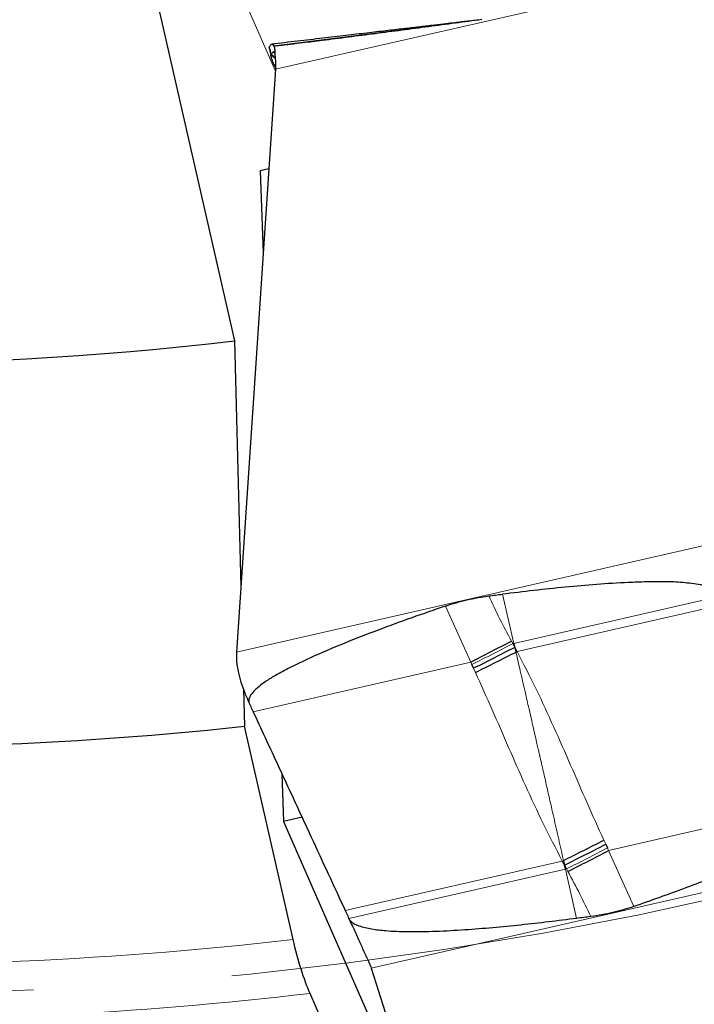
# Model space of a CAD drawing. Units: millimetres. Extents: x 23 to 413, y 5 to 289.
# Drawn here: x 296 to 305, y 163 to 176 of the extents above; entities that cross this region are included whole.
import ezdxf

# ---------------------------------------------------------------- set-up
doc = ezdxf.new("R2010")
doc.units = ezdxf.units.MM
doc.linetypes.add('CENTERX2', pattern=[20.32, 12.7, -2.54, 2.54, -2.54])
doc.layers.add('DÜNNE_LINIE', color=7, linetype='Continuous')
doc.styles.add('SLDTEXTSTYLE1', font='TXT', dxfattribs={"width": 0.75})
doc.dimstyles.new('SLDDIMSTYLE1', dxfattribs={"dimtxt": 3, "dimasz": 3, "dimexe": 0, "dimexo": 0.0625, "dimgap": 0.75, "dimtad": 1, "dimdec": 3, "dimrnd": 1e-09, "dimzin": 12, "dimdsep": 46, "dimtxsty": 'SLDTEXTSTYLE1', "dimsah": 1, "dimcen": 0.09, "dimadec": 0, "dimazin": 3, "dimtfac": 1, "dimtofl": 0, "dimtmove": 0, "dimatfit": 3, "dimfxl": 1, "dimfrac": 2, "dimtolj": 1, "dimtzin": 12, "dimarcsym": 0})

# ---------------------------------------------------------------- blocks, each defined once
blk = doc.blocks.new('*D5')
at = {"layer": 'DÜNNE_LINIE', "color": 7}
for p, q in [((243.752, 212.3), (243.752, 144.94)), ((343.752, 212.3), (343.752, 144.94)), ((243.752, 145.94), (343.752, 145.94))]:
    blk.add_line(p, q, dxfattribs=at)
for points in [[(243.752, 145.94), (246.752, 145.19), (246.752, 146.69)], [(343.752, 145.94), (340.752, 146.69), (340.752, 145.19)]]:
    blk.add_solid(points, dxfattribs=at)
at = {"layer": 'DÜNNE_LINIE', "color": 7, "char_height": 3, "attachment_point": 1, "style": 'SLDTEXTSTYLE1'}
for s, insert in [('%%c', (288.167, 149.807)), ('100', (292.688, 149.807))]:
    blk.add_mtext(s, dxfattribs=dict(at, insert=insert))
blk = doc.blocks.new('*D6')
at = {"layer": 'DÜNNE_LINIE', "color": 7}
for p, q in [((236.652, 212.3), (236.652, 137.695)), ((350.852, 212.3), (350.852, 137.695)), ((236.652, 138.695), (350.852, 138.695))]:
    blk.add_line(p, q, dxfattribs=at)
for points in [[(236.652, 138.695), (239.652, 137.945), (239.652, 139.445)], [(350.852, 138.695), (347.852, 139.445), (347.852, 137.945)]]:
    blk.add_solid(points, dxfattribs=at)
at = {"layer": 'DÜNNE_LINIE', "color": 7, "char_height": 3, "attachment_point": 1, "style": 'SLDTEXTSTYLE1'}
for s, insert in [('%%c', (285.283, 142.562, 0.1)), ('114,2', (289.808, 142.608, 0.1))]:
    blk.add_mtext(s, dxfattribs=dict(at, insert=insert))

msp = doc.modelspace()

# ---------------------------------------------------------------- linework, layer by layer
at = {"color": 7, "linetype": 'Continuous', "lineweight": 30}
for p, q in [((296.4592, 181.3131), (298.6673, 171.6387)), ((299.1319, 175.2899), (299.1102, 175.3875)), ((299.134, 175.2943), (299.1125, 175.3918)), ((299.1158, 175.3616), (299.1324, 175.2722)), ((299.1697, 175.4049), (299.1764, 175.3764)), ((299.185, 175.2469), (299.1319, 175.2899)), ((299.1846, 175.253), (299.134, 175.2943)), ((299.1341, 175.2629), (299.1354, 175.256)), ((299.1908, 175.1059), (298.6914, 167.6673)), ((299.1714, 175.1645), (299.1693, 175.1688)), ((299.1056, 173.837), (298.9953, 173.8118)), ((298.9953, 173.8118), (299.0331, 172.7572)), ((298.6673, 171.6387), (298.7474, 168.5004)), ((302.218, 167.7759), (302.2425, 167.7276)), ((302.2307, 167.7786), (302.2425, 167.7276)), ((302.2425, 167.7276), (302.2565, 167.6675)), ((301.7165, 167.4604), (301.6948, 167.5078)), ((298.7807, 167.1948), (298.7927, 166.7217)), ((299.4144, 163.998), (298.7927, 166.7217)), ((299.2715, 166.1131), (299.2933, 165.5052)), ((299.5282, 165.5588), (299.2933, 165.5052)), ((299.2933, 165.5052), (301.1821, 161.194)), ((303.4027, 165.2149), (303.4245, 165.1676)), ((302.8484, 165.0005), (302.8635, 165.008)), ((302.8635, 165.008), (302.877, 164.9477)), ((302.8885, 164.8966), (302.877, 164.9477)), ((302.9016, 164.8995), (302.877, 164.9477)), ((300.4114, 163.6348), (302.5688, 156.8026))]:
    msp.add_line(p, q, dxfattribs=at)
at = {"color": 8, "linetype": 'Continuous', "lineweight": 0}
for p, q in [((299.1892, 175.0821), (296.4592, 181.3131)), ((305.2144, 176.4807), (299.1908, 175.1059)), ((301.6387, 175.7158), (299.1697, 175.4049)), ((301.6052, 175.7114), (299.1721, 175.4016)), ((299.1632, 175.3278), (299.1814, 175.3094)), ((299.1811, 175.3157), (299.1681, 175.3283)), ((299.185, 175.2456), (299.1314, 175.2892)), ((299.1846, 175.2524), (299.1338, 175.2938)), ((299.1904, 175.1522), (299.1693, 175.1688)), ((299.1714, 175.1645), (299.1905, 175.1494)), ((304.715, 169.0422), (298.6914, 167.6673)), ((302.084, 168.4062), (302.2307, 167.7786)), ((304.8917, 168.386), (302.2307, 167.7786)), ((304.9375, 168.2835), (302.271, 167.6748)), ((301.6797, 167.5399), (301.3578, 168.2553)), ((302.1997, 167.8083), (302.218, 167.7759)), ((302.2307, 167.7786), (302.218, 167.7759)), ((302.2425, 167.7276), (302.271, 167.6748)), ((301.6797, 167.5399), (298.9038, 166.9063)), ((301.6948, 167.5078), (301.6797, 167.5399)), ((301.7408, 167.4085), (301.7165, 167.4604)), ((306.1125, 165.7454), (303.4397, 165.1354)), ((303.3782, 165.2668), (303.4027, 165.2149)), ((303.4245, 165.1676), (303.4397, 165.1354)), ((303.4397, 165.1354), (303.7614, 164.42)), ((306.435, 165.0096), (300.4114, 163.6348)), ((302.8484, 165.0005), (300.0787, 164.3683)), ((302.8885, 164.8966), (300.126, 164.2661)), ((302.877, 164.9477), (302.8484, 165.0005)), ((302.9016, 164.8995), (302.8885, 164.8966)), ((303.0302, 164.268), (302.8885, 164.8966)), ((302.9201, 164.8671), (302.9016, 164.8995))]:
    msp.add_line(p, q, dxfattribs=at)
at = {"color": 7, "linetype": 'Continuous', "lineweight": 30, "flags": 128}
msp.add_lwpolyline([(302.2565, 167.6675), (302.2583, 167.6684), (302.2601, 167.6693), (302.2619, 167.6702), (302.2637, 167.6711), (302.2655, 167.6721), (302.2674, 167.673), (302.2692, 167.6739), (302.271, 167.6748)], dxfattribs=at)
at = {"color": 7, "linetype": 'Continuous', "lineweight": 30}
for centre, radius, start, end in [((293.7519, 213.2998), 41.95, 247.71326, 276.72905), ((275.7568, 218.4028), 57.0879, 297.00623, 297.5935), ((275.1899, 220.9106), 59.728, 296.393355, 296.946911), ((293.7519, 213.2998), 46.85, 257.60177, 276.17671), ((301.3012, 167.7727), 2.6176, 184.70094, 185.00094), ((272.8416, 225.3614), 67.408, 296.447356, 296.937066), ((273.4133, 222.6519), 64.8825, 297.050318, 297.566738)]:
    msp.add_arc(centre, radius, start, end, dxfattribs=at)
at = {"color": 8, "linetype": 'Continuous', "lineweight": 0}
for radius, start, end in [(49.6259, 259.36253, 276.55195), (50.333, 261.52531, 276.70607)]:
    msp.add_arc((293.7519, 213.2998), radius, start, end, dxfattribs=at)
at = {"color": 7, "linetype": 'Continuous', "lineweight": 30}
for points, knots in [([(301.7993, 175.7373), (301.7708, 175.7339), (301.7112, 175.727), (301.6263, 175.717), (301.5384, 175.7067), (301.4431, 175.6955), (301.323, 175.6815), (301.178, 175.6645), (301.008, 175.6445), (300.813, 175.6217), (300.593, 175.5959), (300.3479, 175.5672), (300.0776, 175.5355), (299.782, 175.5009), (299.4673, 175.464), (299.2511, 175.4387), (299.1418, 175.4259)], [0, 0, 0, 0, 0.0332743, 0.0695858, 0.0960718, 0.1317869, 0.1768656, 0.2313208, 0.2951674, 0.3684236, 0.4511113, 0.5432547, 0.6448821, 0.7560243, 0.8767159, 1, 1, 1, 1]), ([(301.8225, 175.7404), (301.5945, 175.7098), (301.2523, 175.664), (300.7995, 175.6042), (300.4595, 175.5596), (300.1201, 175.5156), (299.8113, 175.4763), (299.5647, 175.4456), (299.4094, 175.4268), (299.3149, 175.4157), (299.2541, 175.4088), (299.2064, 175.4038), (299.1774, 175.4012), (299.1735, 175.4015), (299.1721, 175.4016)], [0, 0, 0, 0, 0.2428465, 0.3643651, 0.4858799, 0.6097452, 0.7337725, 0.8265358, 0.8886419, 0.9162472, 0.9440378, 0.9687355, 0.9884612, 1, 1, 1, 1]), ([(299.1102, 175.3875), (299.1105, 175.3879), (299.1113, 175.3892), (299.112, 175.3908), (299.1125, 175.3918)], [0, 0, 0, 0, 0.3387253, 1, 1, 1, 1]), ([(299.1125, 175.3918), (299.1148, 175.3966), (299.1218, 175.411), (299.1337, 175.4244), (299.1504, 175.4292), (299.1625, 175.4139), (299.1697, 175.4049)], [0, 0, 0, 0, 0.126214, 0.3786516, 0.6311871, 1, 1, 1, 1]), ([(299.1631, 175.3276), (299.1606, 175.3267), (299.1545, 175.3245), (299.1447, 175.3146), (299.1376, 175.301), (299.134, 175.2943)], [0, 0, 0, 0, 0.2524631, 0.6261928, 1, 1, 1, 1]), ([(299.1681, 175.3283), (299.1675, 175.3283), (299.1663, 175.3284), (299.1646, 175.3282), (299.1636, 175.328), (299.163, 175.3279)], [0, 0, 0, 0, 0.3660754, 0.683035, 1, 1, 1, 1]), ([(299.1816, 175.3208), (299.1802, 175.3222), (299.1758, 175.3266), (299.1713, 175.3276), (299.1681, 175.3283)], [0, 0, 0, 0, 0.299438, 1, 1, 1, 1]), ([(299.1697, 175.4049), (299.17, 175.4044), (299.1708, 175.4032), (299.1716, 175.4022), (299.1721, 175.4016)], [0, 0, 0, 0, 0.33900713, 1, 1, 1, 1]), ([(299.1721, 175.4016), (299.1732, 175.3976), (299.1756, 175.3896), (299.1804, 175.3419), (299.1826, 175.2671), (299.1909, 175.1857), (299.1908, 175.1254), (299.1908, 175.1059)], [0, 0, 0, 0, 0.21944722, 0.44532503, 0.66485935, 0.89113604, 1, 1, 1, 1]), ([(299.1693, 175.1688), (299.1605, 175.1888), (299.1419, 175.2308), (299.1305, 175.2725), (299.1311, 175.2836), (299.1314, 175.2892)], [0, 0, 0, 0, 0.3077194, 0.6489583, 1, 1, 1, 1]), ([(299.1314, 175.2892), (299.1314, 175.2893), (299.1315, 175.2894), (299.1317, 175.2897), (299.1318, 175.2898), (299.1319, 175.2899)], [0, 0, 0, 0, 0.2707039, 0.5414648, 1, 1, 1, 1]), ([(299.1319, 175.2899), (299.1322, 175.2903), (299.1328, 175.2914), (299.1334, 175.2929), (299.1338, 175.2938)], [0, 0, 0, 0, 0.3634535, 1, 1, 1, 1]), ([(299.1338, 175.2938), (299.1338, 175.2939), (299.1339, 175.2939), (299.1339, 175.2941), (299.134, 175.2942), (299.134, 175.2943)], [0, 0, 0, 0, 0.2637116, 0.5274554, 1, 1, 1, 1]), ([(299.1897, 175.1278), (299.1864, 175.1342), (299.1798, 175.1469), (299.1742, 175.1586), (299.1714, 175.1645)], [0, 0, 0, 0, 0.4993799, 1, 1, 1, 1]), ([(304.8917, 168.386), (304.8835, 168.3991), (304.8629, 168.4321), (304.7994, 168.4708), (304.7147, 168.5032), (304.5721, 168.5336), (304.3852, 168.558), (304.1536, 168.5679), (303.922, 168.5645), (303.6333, 168.5528), (303.288, 168.5323), (302.7521, 168.4855), (302.3513, 168.4379), (302.084, 168.4062)], [0, 0, 0, 0, 0.01557131, 0.03909918, 0.07460521, 0.11028726, 0.19112726, 0.27217555, 0.35345177, 0.4346027, 0.57583028, 0.71706876, 1, 1, 1, 1]), ([(301.9094, 168.3839), (301.9385, 168.3876), (301.9967, 168.3952), (302.0549, 168.4025), (302.084, 168.4062)], [0, 0, 0, 0, 0.4999999, 1, 1, 1, 1]), ([(301.3578, 168.2552), (301.4028, 168.2699), (301.4932, 168.2992), (301.6309, 168.3342), (301.77, 168.3636), (301.8629, 168.3771), (301.9094, 168.3839)], [0, 0, 0, 0, 0.2471028, 0.4953903, 0.7471401, 1, 1, 1, 1]), ([(301.3578, 168.2552), (301.2143, 168.2057), (300.9274, 168.1065), (300.4961, 167.9482), (300.0639, 167.781), (299.6805, 167.6181), (299.3806, 167.4754), (299.1827, 167.3678), (299.0522, 167.2853), (298.9717, 167.2244), (298.92, 167.1774), (298.8856, 167.1387), (298.8597, 167.0986), (298.8473, 167.0604), (298.8481, 167.0297), (298.854, 167.0144), (298.8564, 167.0085)], [0, 0, 0, 0, 0.1588436, 0.3176846, 0.4807612, 0.643809, 0.7535794, 0.8281416, 0.8792996, 0.914904, 0.9335333, 0.9521292, 0.9688612, 0.9829414, 0.9933693, 1, 1, 1, 1]), ([(298.6914, 167.6673), (298.6906, 167.6498), (298.689, 167.6147), (298.6912, 167.577), (298.6924, 167.5581)], [0, 0, 0, 0, 0.4984232, 1, 1, 1, 1]), ([(302.2425, 167.7276), (302.1563, 167.6834), (301.9837, 167.5949), (301.8056, 167.5052), (301.7165, 167.4604)], [0, 0, 0, 0, 0.50000136, 1, 1, 1, 1]), ([(298.6935, 167.5445), (298.6989, 167.5032), (298.7098, 167.4195), (298.7467, 167.2854), (298.7956, 167.1473), (298.836, 167.0551), (298.8564, 167.0085)], [0, 0, 0, 0, 0.2458859, 0.4987098, 0.7464519, 1, 1, 1, 1]), ([(298.8564, 167.0085), (298.8617, 166.997), (298.8776, 166.9629), (298.8933, 166.9289), (298.9038, 166.9063)], [0, 0, 0, 0, 0.338735, 1, 1, 1, 1]), ([(298.9038, 166.9063), (298.9532, 166.7998), (299.1014, 166.4801), (299.3487, 165.9466), (299.6911, 165.2071), (299.9343, 164.6807), (300.0787, 164.3683)], [0, 0, 0, 0, 0.1262143, 0.3786511, 0.6311864, 1, 1, 1, 1]), ([(306.1613, 165.6436), (306.1647, 165.6342), (306.1716, 165.6154), (306.1691, 165.5797), (306.1527, 165.539), (306.1224, 165.4965), (306.0651, 165.4378), (305.9802, 165.3692), (305.8658, 165.2961), (305.709, 165.2084), (305.5102, 165.1063), (305.267, 164.9956), (304.8963, 164.8388), (304.3955, 164.643), (303.9728, 164.4943), (303.7614, 164.42)], [0, 0, 0, 0, 0.0103156, 0.020615, 0.0366891, 0.0563997, 0.0761998, 0.125005, 0.1740425, 0.2230828, 0.319671, 0.4163227, 0.5129701, 0.7564696, 1, 1, 1, 1]), ([(302.877, 164.9477), (302.966, 164.9926), (303.1441, 165.0823), (303.3165, 165.1707), (303.4027, 165.2149)], [0, 0, 0, 0, 0.499999, 1, 1, 1, 1]), ([(303.7614, 164.42), (303.7178, 164.4058), (303.6305, 164.3771), (303.4941, 164.3424), (303.3542, 164.3128), (303.2586, 164.2987), (303.2107, 164.2916)], [0, 0, 0, 0, 0.2471016, 0.4953888, 0.7471403, 1, 1, 1, 1]), ([(300.0787, 164.3683), (300.0841, 164.3567), (300.0998, 164.3227), (300.1156, 164.2886), (300.126, 164.2661)], [0, 0, 0, 0, 0.3390136, 1, 1, 1, 1]), ([(303.0302, 164.268), (302.7929, 164.2385), (302.3184, 164.1797), (301.7203, 164.1264), (301.2378, 164.0986), (300.9023, 164.0927), (300.6277, 164.1025), (300.4486, 164.1227), (300.335, 164.1453), (300.2589, 164.1674), (300.194, 164.1964), (300.1477, 164.2294), (300.1318, 164.2562), (300.126, 164.2661)], [0, 0, 0, 0, 0.2429535, 0.485873, 0.6098373, 0.7337692, 0.8265324, 0.8886385, 0.9163568, 0.9440378, 0.9687357, 0.9884608, 1, 1, 1, 1]), ([(300.126, 164.2661), (300.1493, 164.2153), (300.1966, 164.1123), (300.2657, 163.9623), (300.3282, 163.8188), (300.3809, 163.7117), (300.404, 163.6536), (300.4114, 163.6348)], [0, 0, 0, 0, 0.2194474, 0.4453276, 0.6648569, 0.8911335, 1, 1, 1, 1]), ([(303.2107, 164.2916), (303.1806, 164.2876), (303.1205, 164.2796), (303.0603, 164.2719), (303.0302, 164.268)], [0, 0, 0, 0, 0.4999971, 1, 1, 1, 1]), ([(299.6296, 163.3111), (299.5908, 163.3999), (299.5521, 163.5054), (299.4784, 163.7406), (299.4439, 163.8688), (299.4144, 163.998)], [0, 0, 0, 0, 0.5, 0.5, 1, 1, 1, 1])]:
    msp.add_open_spline(points, degree=3, knots=knots, dxfattribs=at)
at = {"color": 8, "linetype": 'Continuous', "lineweight": 0}
for points, knots in [([(299.1814, 175.3096), (299.1811, 175.3099), (299.175, 175.3159), (299.1689, 175.322), (299.1632, 175.3278)], [0, 0, 0, 0, 0.0509083, 1, 1, 1, 1]), ([(301.9094, 168.3839), (301.955, 168.2875), (302.047, 168.0932), (302.1485, 167.9038), (302.1997, 167.8083)], [0, 0, 0, 0, 0.49576793, 1, 1, 1, 1]), ([(302.218, 167.7759), (302.1322, 167.7315), (301.9606, 167.6427), (301.7834, 167.5527), (301.6948, 167.5078)], [0, 0, 0, 0, 0.5000034, 1, 1, 1, 1]), ([(302.8635, 165.008), (302.8431, 165.0982), (302.8015, 165.2821), (302.7404, 165.5542), (302.6857, 165.7951), (302.6376, 166.0064), (302.6062, 166.1447), (302.5847, 166.2389), (302.5743, 166.2846), (302.5666, 166.3181), (302.5619, 166.339), (302.5596, 166.3485), (302.5567, 166.361), (302.5506, 166.3877), (302.54, 166.4334), (302.524, 166.5031), (302.5035, 166.5927), (302.4785, 166.7023), (302.449, 166.8319), (302.42, 166.9591), (302.3939, 167.0723), (302.3594, 167.2229), (302.3143, 167.4199), (302.2752, 167.5873), (302.2565, 167.6675)], [0, 0, 0, 0, 0.1017688, 0.2072991, 0.3066616, 0.3735007, 0.4456352, 0.4625611, 0.4797591, 0.4972269, 0.5003931, 0.5032402, 0.5079699, 0.5145834, 0.5333388, 0.5595546, 0.5932439, 0.6344318, 0.683152, 0.7394572, 0.7778238, 0.8108845, 0.9094587, 1, 1, 1, 1]), ([(302.271, 167.6748), (302.3535, 167.5151), (302.5177, 167.1974), (302.7404, 166.7114), (302.9546, 166.2266), (303.1626, 165.7435), (303.3066, 165.4253), (303.3782, 165.2668)], [0, 0, 0, 0, 0.2035079, 0.4049686, 0.6048254, 0.8032569, 1, 1, 1, 1]), ([(302.8484, 165.0005), (302.7655, 165.1601), (302.6005, 165.4777), (302.3772, 165.9635), (302.1629, 166.4483), (301.9555, 166.9315), (301.8122, 167.2499), (301.7408, 167.4085)], [0, 0, 0, 0, 0.2035087, 0.4049685, 0.6048265, 0.8032577, 1, 1, 1, 1]), ([(302.9016, 164.8995), (302.9902, 164.9445), (303.1672, 165.0346), (303.3388, 165.1232), (303.4245, 165.1676)], [0, 0, 0, 0, 0.5000021, 1, 1, 1, 1]), ([(303.2107, 164.2916), (303.1652, 164.388), (303.0733, 164.5824), (302.9715, 164.7717), (302.9201, 164.8671)], [0, 0, 0, 0, 0.495768, 1, 1, 1, 1])]:
    msp.add_open_spline(points, degree=3, knots=knots, dxfattribs=at)
at = {"color": 7, "linetype": 'Continuous', "lineweight": 30}
msp.add_open_spline([(302.2864, 157.2386), (301.401, 159.2578), (300.5154, 161.2814), (299.6296, 163.3111)], degree=3, dxfattribs=at)
at = {"layer": 'DÜNNE_LINIE', "color": 7, "linetype": 'CENTERX2', "lineweight": 0}
for radius in [57.1, 50]:
    msp.add_circle((293.7519, 213.2998), radius, dxfattribs=at)

# ---------------------------------------------------------------- dimensions: what is measured, and where the dimension line sits
at = {"layer": 'DÜNNE_LINIE', "color": 7}
for base, p1, p2, picture, middle in [((350.8519, 138.6952), (236.6519, 213.2998), (350.8519, 213.2998), '*D6', (293.7519, 138.6952)), ((343.7519, 148.3206), (243.7519, 213.2998), (343.7519, 213.2998), '*D5', (293.7519, 148.3206))]:
    dim = msp.add_linear_dim(base=base, p1=p1, p2=p2, text='%%c<>', dimstyle='SLDDIMSTYLE1', dxfattribs=at)
    dim.commit()
    dim.dimension.update_dxf_attribs({"geometry": picture, "text_midpoint": middle, "dimtype": 160})

doc.saveas('drawing.dxf')
